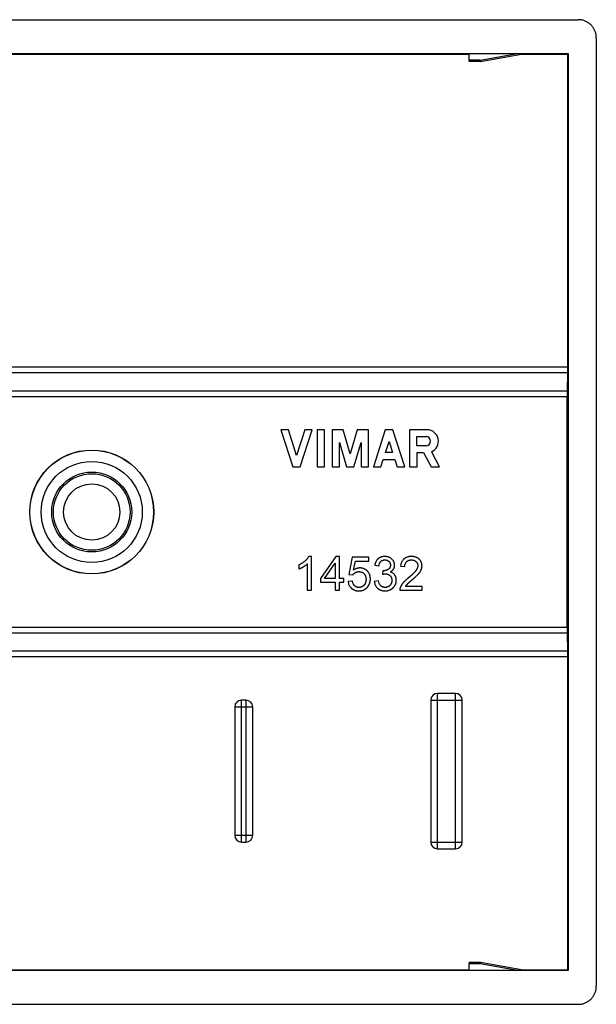
# Model space of a CAD drawing. Extents: x -22.4 to 22.4, y -21.9 to 21.9.
# Drawn here: x -3.2 to 22.4, y -21.9 to 21.9 of the extents above; entities that cross this region are included whole.
import ezdxf

# ---------------------------------------------------------------- set-up
doc = ezdxf.new("R2010")
doc.units = 0
doc.header["$LTSCALE"] = 16.335
doc.layers.get('0').update_dxf_attribs({"linetype": 'CONTINUOUS'})

msp = doc.modelspace()

# ---------------------------------------------------------------- linework, layer by layer
at = {"color": 7, "linetype": 'CONTINUOUS'}
for p, q in [((-21.6, 21.85), (21.6, 21.85)), ((22.4, 21.05), (22.4, -21.05)), ((-21.15, 20.35), (21.15, 20.35)), ((-16.75, 20.316), (16.75, 20.316)), ((16.75, 20), (16.75, 20.35)), ((17.265, 20), (19.246, 20.349)), ((19.057, 20.316), (21.116, 20.316)), ((21.116, 20.316), (21.15, 20.35)), ((21.116, 20.316), (21.116, 6.434)), ((21.15, 20.35), (21.15, -20.35)), ((17.265, 20), (16.75, 20)), ((21.115, 6.184), (21.111, 5.377)), ((21.111, -5.127), (21.111, 5.127)), ((8.73, 3.65), (8.4, 3.65)), ((8.4, 3.65), (8.93, 2)), ((9.095, 2.514), (8.73, 3.65)), ((9.46, 3.65), (9.095, 2.514)), ((9.26, 2), (9.79, 3.65)), ((9.79, 3.65), (9.46, 3.65)), ((10.34, 3.65), (10.01, 3.65)), ((10.01, 3.65), (10.01, 2)), ((10.34, 2), (10.34, 3.65)), ((11.169, 3.65), (10.67, 3.65)), ((10.67, 3.65), (10.67, 2)), ((11.477, 2.575), (11.169, 3.65)), ((11.785, 3.65), (11.477, 2.575)), ((12.284, 3.65), (11.785, 3.65)), ((12.284, 2), (12.284, 3.65)), ((13.033, 3.65), (12.504, 2)), ((13.363, 3.65), (13.033, 3.65)), ((13.893, 2), (13.363, 3.65)), ((14.886, 3.65), (14.113, 3.65)), ((14.113, 3.65), (14.113, 2)), ((11, 2), (11, 3.088)), ((11, 3.088), (11.312, 2)), ((11.642, 2), (11.954, 3.088)), ((11.954, 3.088), (11.954, 2)), ((13.039, 2.638), (13.198, 3.136)), ((13.198, 3.136), (13.358, 2.638)), ((14.439, 3.345), (14.84, 3.345)), ((14.439, 2.943), (14.439, 3.345)), ((13.358, 2.638), (13.039, 2.638)), ((14.84, 2.943), (14.439, 2.943)), ((14.443, 2.638), (14.731, 2.638)), ((14.443, 2), (14.443, 2.638)), ((14.731, 2.638), (15.062, 2)), ((15.434, 2), (15.082, 2.678)), ((12.834, 2), (12.938, 2.325)), ((12.938, 2.325), (13.459, 2.325)), ((13.459, 2.325), (13.563, 2)), ((8.93, 2), (9.26, 2)), ((10.01, 2), (10.34, 2)), ((10.67, 2), (11, 2)), ((11.312, 2), (11.642, 2)), ((11.954, 2), (12.284, 2)), ((12.504, 2), (12.834, 2)), ((13.563, 2), (13.893, 2)), ((14.113, 2), (14.443, 2)), ((15.062, 2), (15.434, 2)), ((9.751, -1.975), (9.632, -1.975)), ((9.751, -3.475), (9.751, -1.975)), ((10.842, -1.981), (10.16, -2.949)), ((10.992, -1.981), (10.842, -1.981)), ((10.992, -2.949), (10.992, -1.981)), ((11.56, -2), (11.416, -2.768)), ((12.3, -2), (11.56, -2)), ((11.626, -2.578), (11.706, -2.175)), ((11.706, -2.175), (12.3, -2.175)), ((12.3, -2.175), (12.3, -2)), ((9.2, -2.35), (9.2, -2.527)), ((9.567, -2.306), (9.567, -3.475)), ((10.34, -2.949), (10.808, -2.277)), ((10.808, -2.277), (10.808, -2.949)), ((12.561, -2.363), (12.745, -2.396)), ((12.925, -2.605), (12.904, -2.766)), ((13.71, -2.407), (13.898, -2.426)), ((10.16, -2.949), (10.16, -3.118)), ((10.808, -2.949), (10.34, -2.949)), ((11.194, -2.949), (10.992, -2.949)), ((11.194, -3.118), (11.194, -2.949)), ((11.416, -2.768), (11.589, -2.793)), ((12.726, -3.054), (12.542, -3.079)), ((9.567, -3.475), (9.751, -3.475)), ((10.16, -3.118), (10.808, -3.118)), ((10.808, -3.118), (10.808, -3.475)), ((10.808, -3.475), (10.992, -3.475)), ((10.992, -3.118), (11.194, -3.118)), ((10.992, -3.475), (10.992, -3.118)), ((11.574, -3.068), (11.382, -3.083)), ((13.675, -3.475), (14.664, -3.475)), ((14.664, -3.3), (13.93, -3.3)), ((14.664, -3.475), (14.664, -3.3)), ((21.111, -5.377), (21.115, -6.184)), ((21.116, -6.434), (21.116, -20.316)), ((16.15, -8.05), (15.35, -8.05)), ((6.35, -8.65), (6.35, -14.35)), ((6.85, -8.35), (6.65, -8.35)), ((7.15, -14.35), (7.15, -8.65)), ((15.05, -8.35), (15.05, -14.65)), ((16.45, -14.65), (16.45, -8.35)), ((6.65, -14.65), (6.85, -14.65)), ((15.35, -14.95), (16.15, -14.95)), ((17.265, -20), (16.75, -20)), ((16.75, -20.35), (16.75, -20)), ((19.246, -20.349), (17.265, -20)), ((21.15, -20.35), (-21.15, -20.35)), ((-16.75, -20.316), (16.75, -20.316)), ((19.057, -20.316), (21.116, -20.316)), ((21.15, -20.35), (21.116, -20.316)), ((-21.6, -21.85), (21.6, -21.85))]:
    msp.add_line(p, q, dxfattribs=at)
at = {"color": 9, "linetype": 'CONTINUOUS'}
for p, q in [((17.248, 20.059), (18.9, 20.35)), ((17.248, 20.059), (16.75, 20.059)), ((21.116, 6.434), (-21.116, 6.434)), ((21.115, 6.184), (-21.115, 6.184)), ((-21.111, 5.377), (21.111, 5.377)), ((-21.111, 5.127), (21.111, 5.127)), ((21.111, -5.127), (-21.111, -5.127)), ((21.111, -5.377), (-21.111, -5.377)), ((21.116, -6.434), (-21.116, -6.434)), ((21.115, -6.184), (-21.115, -6.184)), ((15.35, -14.95), (15.35, -8.05)), ((16.15, -14.95), (16.15, -8.05)), ((6.35, -8.65), (7.15, -8.65)), ((6.65, -14.65), (6.65, -8.35)), ((6.85, -14.65), (6.85, -8.35)), ((15.05, -8.35), (16.45, -8.35)), ((6.35, -14.35), (7.15, -14.35)), ((15.05, -14.65), (16.45, -14.65)), ((17.248, -20.059), (16.75, -20.059)), ((18.9, -20.35), (17.248, -20.059))]:
    msp.add_line(p, q, dxfattribs=at)
at = {"color": 7, "linetype": 'CONTINUOUS'}
for radius in [2.75, 2.745, 1.775, 1.7, 1.25]:
    msp.add_circle((0, 0), radius, dxfattribs=at)
at = {"color": 9, "linetype": 'CONTINUOUS'}
msp.add_circle((0, 0), 2.245, dxfattribs=at)
at = {"color": 7, "linetype": 'CONTINUOUS'}
for centre, radius, start, end in [((14.886, 3.144), 0.506, 292.8429, 89.9959), ((14.84, 3.144), 0.201, 270.0044, 89.9956), ((15.35, -8.35), 0.3, 90, 180), ((16.15, -8.35), 0.3, 0, 90), ((6.65, -8.65), 0.3, 90, 180), ((6.85, -8.65), 0.3, 0, 90), ((6.65, -14.35), 0.3, 180, 270), ((6.85, -14.35), 0.3, 270, 360), ((15.35, -14.65), 0.3, 180, 270), ((16.15, -14.65), 0.3, 270, 360)]:
    msp.add_arc(centre, radius, start, end, dxfattribs=at)
for points, knots in [([(22.4, 21.05), (22.4, 21.073), (22.398, 21.12), (22.389, 21.189), (22.374, 21.257), (22.353, 21.324), (22.326, 21.389), (22.294, 21.451), (22.256, 21.51), (22.214, 21.565), (22.166, 21.616), (22.115, 21.664), (22.06, 21.706), (22.001, 21.744), (21.939, 21.776), (21.874, 21.803), (21.807, 21.824), (21.739, 21.839), (21.67, 21.848), (21.623, 21.85), (21.6, 21.85)], [0, 0, 0, 0, 0.055462, 0.111112, 0.166709, 0.222129, 0.277719, 0.333387, 0.388919, 0.444356, 0.499997, 0.555637, 0.611075, 0.666607, 0.722275, 0.777865, 0.833285, 0.888885, 0.944536, 1, 1, 1, 1]), ([(18.9, 20.35), (18.912, 20.35), (18.934, 20.35), (18.966, 20.35), (18.995, 20.35), (19.021, 20.35), (19.045, 20.35), (19.066, 20.35), (19.086, 20.35), (19.104, 20.35), (19.121, 20.35), (19.136, 20.35), (19.151, 20.35), (19.165, 20.35), (19.178, 20.35), (19.19, 20.35), (19.202, 20.35), (19.212, 20.35), (19.221, 20.35), (19.229, 20.35), (19.235, 20.349), (19.24, 20.349), (19.242, 20.349), (19.246, 20.349), (19.246, 20.349)], [0, 0, 0, 0, 0.100641, 0.192413, 0.275859, 0.351596, 0.420307, 0.482715, 0.539559, 0.591578, 0.639505, 0.684058, 0.725935, 0.765921, 0.804328, 0.840532, 0.87386, 0.903862, 0.93019, 0.952526, 0.970643, 0.984353, 0.993742, 1, 1, 1, 1]), ([(17.265, 20), (17.264, 20), (17.262, 20.002), (17.26, 20.006), (17.258, 20.012), (17.255, 20.021), (17.253, 20.031), (17.25, 20.044), (17.248, 20.054), (17.248, 20.059)], [0, 0, 0, 0, 0.038932, 0.109684, 0.217243, 0.361673, 0.541692, 0.755304, 1, 1, 1, 1]), ([(21.116, 6.434), (21.116, 6.419), (21.116, 6.391), (21.116, 6.347), (21.116, 6.305), (21.116, 6.263), (21.116, 6.223), (21.115, 6.197), (21.115, 6.184)], [0, 0, 0, 0, 0.174113, 0.347363, 0.517648, 0.68399, 0.845422, 1, 1, 1, 1]), ([(21.111, 5.377), (21.111, 5.364), (21.111, 5.338), (21.111, 5.297), (21.111, 5.256), (21.111, 5.213), (21.111, 5.17), (21.111, 5.141), (21.111, 5.127)], [0, 0, 0, 0, 0.154586, 0.316028, 0.482377, 0.652657, 0.825896, 1, 1, 1, 1]), ([(9.632, -1.975), (9.626, -1.988), (9.612, -2.013), (9.587, -2.05), (9.557, -2.087), (9.528, -2.118), (9.503, -2.143), (9.487, -2.159), (9.473, -2.172), (9.458, -2.184), (9.44, -2.2), (9.417, -2.219), (9.385, -2.242), (9.339, -2.275), (9.274, -2.313), (9.225, -2.338), (9.2, -2.35)], [0, 0, 0, 0, 0.071861, 0.148622, 0.230804, 0.318831, 0.365152, 0.413058, 0.437617, 0.462508, 0.512537, 0.56288, 0.613582, 0.71621, 0.856057, 1, 1, 1, 1]), ([(12.802, -2.019), (12.799, -2.02), (12.787, -2.027), (12.764, -2.039), (12.741, -2.055), (12.723, -2.069), (12.71, -2.08), (12.697, -2.091), (12.681, -2.107), (12.662, -2.129), (12.634, -2.166), (12.605, -2.218), (12.578, -2.287), (12.566, -2.337), (12.561, -2.363)], [0, 0, 0, 0, 0.020772, 0.097859, 0.175164, 0.214072, 0.253213, 0.292335, 0.331391, 0.409563, 0.488291, 0.649401, 0.818828, 1, 1, 1, 1]), ([(12.745, -2.396), (12.75, -2.36), (12.762, -2.309), (12.788, -2.255), (12.805, -2.229), (12.819, -2.211), (12.831, -2.198), (12.842, -2.188), (12.858, -2.174), (12.884, -2.156), (12.916, -2.142), (12.943, -2.134), (12.964, -2.129), (12.982, -2.127), (12.997, -2.126), (13.006, -2.125), (13.014, -2.125), (13.022, -2.125), (13.031, -2.126), (13.043, -2.126), (13.058, -2.128), (13.075, -2.131), (13.096, -2.136), (13.116, -2.143), (13.135, -2.151), (13.152, -2.161), (13.169, -2.172), (13.183, -2.183), (13.193, -2.192), (13.202, -2.202), (13.213, -2.215), (13.225, -2.231), (13.235, -2.248), (13.243, -2.266), (13.249, -2.282), (13.252, -2.294), (13.254, -2.304), (13.256, -2.314), (13.258, -2.323), (13.258, -2.33), (13.259, -2.335), (13.259, -2.34), (13.26, -2.345), (13.26, -2.348), (13.26, -2.351), (13.26, -2.353), (13.26, -2.355), (13.26, -2.356), (13.26, -2.357), (13.26, -2.358), (13.26, -2.358), (13.26, -2.358), (13.26, -2.358), (13.26, -2.359), (13.26, -2.36), (13.26, -2.361), (13.26, -2.364), (13.26, -2.366), (13.26, -2.371), (13.259, -2.377), (13.259, -2.385), (13.258, -2.395), (13.257, -2.403), (13.256, -2.407)], [0, 0, 0, 0, 0.128429, 0.184875, 0.211668, 0.237738, 0.263288, 0.275919, 0.288423, 0.33752, 0.386369, 0.411197, 0.43652, 0.462509, 0.475805, 0.489325, 0.496174, 0.503094, 0.51675, 0.53015, 0.543311, 0.568984, 0.593931, 0.618326, 0.642351, 0.666199, 0.690067, 0.714151, 0.726334, 0.738453, 0.762251, 0.785627, 0.808772, 0.831888, 0.855173, 0.866945, 0.878831, 0.890856, 0.903042, 0.909202, 0.915411, 0.92167, 0.927982, 0.931159, 0.93435, 0.937555, 0.939163, 0.940775, 0.941583, 0.941987, 0.942391, 0.942593, 0.942841, 0.943351, 0.94437, 0.946403, 0.948429, 0.952459, 0.956461, 0.964383, 0.972198, 0.987523, 1, 1, 1, 1]), ([(13.242, -2.664), (13.27, -2.651), (13.309, -2.628), (13.349, -2.594), (13.369, -2.574), (13.382, -2.558), (13.392, -2.543), (13.4, -2.532), (13.41, -2.514), (13.421, -2.493), (13.43, -2.468), (13.436, -2.449), (13.441, -2.429), (13.444, -2.413), (13.446, -2.399), (13.447, -2.389), (13.447, -2.38), (13.447, -2.374), (13.448, -2.369), (13.448, -2.366), (13.448, -2.364), (13.448, -2.362), (13.448, -2.361), (13.448, -2.36), (13.448, -2.357), (13.447, -2.352), (13.447, -2.345), (13.447, -2.335), (13.445, -2.321), (13.443, -2.303), (13.437, -2.274), (13.429, -2.246), (13.418, -2.219), (13.409, -2.199), (13.398, -2.178), (13.386, -2.159), (13.373, -2.14), (13.354, -2.116), (13.327, -2.088), (13.296, -2.064), (13.27, -2.046), (13.252, -2.036), (13.237, -2.028), (13.222, -2.021), (13.203, -2.012), (13.18, -2.003), (13.156, -1.995), (13.131, -1.989), (13.106, -1.983), (13.085, -1.98), (13.068, -1.978), (13.058, -1.977), (13.049, -1.976), (13.043, -1.976), (13.036, -1.976), (13.029, -1.975), (13.024, -1.975), (13.019, -1.975), (13.017, -1.975), (13.014, -1.975), (13.013, -1.975), (13.012, -1.975), (13.011, -1.975), (13.011, -1.975), (13.01, -1.975), (13.01, -1.975), (13.01, -1.975), (13.01, -1.975), (13.009, -1.975), (13.009, -1.975), (13.008, -1.975), (13.006, -1.975), (13.004, -1.975), (13.002, -1.975), (12.999, -1.975), (12.995, -1.975), (12.99, -1.975), (12.985, -1.976), (12.979, -1.976), (12.971, -1.976), (12.962, -1.977), (12.952, -1.978), (12.94, -1.979), (12.925, -1.981), (12.908, -1.984), (12.89, -1.988), (12.874, -1.992), (12.851, -1.999), (12.828, -2.008), (12.81, -2.016), (12.802, -2.019)], [0, 0, 0, 0, 0.073825, 0.108263, 0.125091, 0.14175, 0.158316, 0.166574, 0.174772, 0.207093, 0.223106, 0.239106, 0.25516, 0.271337, 0.279494, 0.287705, 0.295979, 0.300143, 0.304325, 0.306423, 0.308527, 0.309053, 0.309604, 0.310712, 0.312927, 0.317346, 0.321754, 0.330539, 0.339289, 0.356716, 0.374101, 0.408988, 0.426636, 0.444496, 0.46263, 0.481013, 0.499339, 0.517637, 0.554432, 0.59201, 0.611277, 0.630945, 0.640949, 0.651019, 0.671092, 0.691122, 0.711164, 0.731276, 0.751514, 0.771931, 0.782225, 0.792584, 0.79779, 0.803015, 0.808259, 0.813523, 0.818808, 0.821459, 0.824115, 0.825446, 0.826777, 0.827443, 0.82811, 0.828444, 0.82861, 0.828699, 0.82882, 0.829062, 0.829304, 0.829787, 0.830753, 0.831718, 0.833644, 0.835566, 0.837484, 0.841307, 0.845113, 0.848904, 0.852678, 0.860179, 0.867619, 0.875001, 0.882326, 0.896813, 0.911102, 0.925211, 0.93916, 0.95297, 0.980253, 1, 1, 1, 1]), ([(13.856, -2.085), (13.855, -2.087), (13.848, -2.093), (13.835, -2.105), (13.814, -2.128), (13.79, -2.16), (13.756, -2.216), (13.725, -2.299), (13.714, -2.37), (13.71, -2.407)], [0, 0, 0, 0, 0.014979, 0.08005, 0.145022, 0.275599, 0.408718, 0.689372, 1, 1, 1, 1]), ([(13.856, -2.085), (13.855, -2.087), (13.848, -2.093), (13.835, -2.105), (13.814, -2.128), (13.79, -2.16), (13.756, -2.216), (13.725, -2.299), (13.714, -2.37), (13.71, -2.407)], [0, 0, 0, 0, 0.014979, 0.08005, 0.145022, 0.275599, 0.408718, 0.689372, 1, 1, 1, 1]), ([(13.93, -3.3), (13.936, -3.29), (13.946, -3.276), (13.959, -3.258), (13.97, -3.244), (13.98, -3.232), (13.988, -3.223), (13.994, -3.216), (13.999, -3.21), (14.003, -3.205), (14.007, -3.202), (14.01, -3.198), (14.014, -3.195), (14.018, -3.191), (14.023, -3.185), (14.031, -3.177), (14.046, -3.164), (14.062, -3.149), (14.08, -3.133), (14.095, -3.119), (14.112, -3.105), (14.129, -3.09), (14.144, -3.077), (14.157, -3.066), (14.167, -3.057), (14.178, -3.048), (14.188, -3.039), (14.197, -3.032), (14.205, -3.026), (14.209, -3.022), (14.213, -3.019), (14.215, -3.016), (14.217, -3.015), (14.219, -3.014), (14.219, -3.013), (14.22, -3.013), (14.22, -3.012), (14.221, -3.012), (14.222, -3.011), (14.224, -3.01), (14.226, -3.008), (14.229, -3.005), (14.232, -3.002), (14.237, -2.998), (14.242, -2.994), (14.249, -2.988), (14.256, -2.982), (14.264, -2.975), (14.275, -2.966), (14.288, -2.955), (14.3, -2.944), (14.316, -2.93), (14.335, -2.913), (14.364, -2.887), (14.397, -2.856), (14.434, -2.821), (14.462, -2.794), (14.481, -2.773), (14.493, -2.761), (14.501, -2.752), (14.509, -2.743), (14.519, -2.731), (14.53, -2.718), (14.544, -2.701), (14.566, -2.671), (14.589, -2.637), (14.608, -2.603), (14.62, -2.578), (14.631, -2.553), (14.64, -2.529), (14.646, -2.508), (14.65, -2.492), (14.653, -2.479), (14.655, -2.467), (14.657, -2.454), (14.658, -2.444), (14.659, -2.436), (14.66, -2.429), (14.661, -2.423), (14.661, -2.417), (14.661, -2.412), (14.661, -2.407), (14.662, -2.404), (14.662, -2.401), (14.662, -2.398), (14.662, -2.396), (14.662, -2.395), (14.662, -2.393), (14.662, -2.392), (14.662, -2.392), (14.662, -2.391), (14.662, -2.391), (14.662, -2.39), (14.662, -2.39), (14.662, -2.39), (14.662, -2.39), (14.662, -2.389), (14.662, -2.389), (14.662, -2.388), (14.662, -2.388), (14.662, -2.387), (14.662, -2.385), (14.662, -2.383), (14.662, -2.38), (14.662, -2.374), (14.661, -2.368), (14.661, -2.362), (14.66, -2.354), (14.66, -2.344), (14.658, -2.333), (14.657, -2.321), (14.655, -2.309), (14.652, -2.294), (14.647, -2.276), (14.64, -2.254), (14.633, -2.233), (14.623, -2.212), (14.609, -2.185), (14.593, -2.159), (14.574, -2.135), (14.559, -2.117), (14.545, -2.103), (14.533, -2.092), (14.521, -2.081), (14.506, -2.068), (14.48, -2.049), (14.445, -2.028), (14.399, -2.008), (14.358, -1.995), (14.324, -1.987), (14.298, -1.982), (14.27, -1.979), (14.246, -1.977), (14.227, -1.976), (14.215, -1.975), (14.205, -1.975), (14.197, -1.975), (14.19, -1.975), (14.18, -1.975), (14.168, -1.976), (14.149, -1.976), (14.116, -1.979), (14.072, -1.985), (14.021, -1.997), (13.973, -2.013), (13.929, -2.034), (13.895, -2.055), (13.872, -2.073), (13.861, -2.081), (13.856, -2.085)], [0, 0, 0, 0, 0.014853, 0.022513, 0.030339, 0.038336, 0.042402, 0.046512, 0.050669, 0.052765, 0.054872, 0.057015, 0.059302, 0.06175, 0.064357, 0.070054, 0.076394, 0.091005, 0.099278, 0.108195, 0.117758, 0.127967, 0.138821, 0.14449, 0.150321, 0.156313, 0.162467, 0.168783, 0.172001, 0.17526, 0.176904, 0.178559, 0.17939, 0.180224, 0.180641, 0.18085, 0.18106, 0.181543, 0.182045, 0.183046, 0.184045, 0.186036, 0.188018, 0.189991, 0.193911, 0.197795, 0.201642, 0.205454, 0.21297, 0.220342, 0.22757, 0.234655, 0.248395, 0.261562, 0.286179, 0.308514, 0.328577, 0.33776, 0.34638, 0.35048, 0.354462, 0.362287, 0.369945, 0.377437, 0.391937, 0.419076, 0.431779, 0.443946, 0.455658, 0.46716, 0.478514, 0.484146, 0.489754, 0.495342, 0.500916, 0.506479, 0.509259, 0.512037, 0.514815, 0.517594, 0.520373, 0.521764, 0.523154, 0.524545, 0.525937, 0.526633, 0.52733, 0.528026, 0.528375, 0.528723, 0.529071, 0.529159, 0.529246, 0.529333, 0.529409, 0.529495, 0.529666, 0.529837, 0.530179, 0.530521, 0.530862, 0.531545, 0.532226, 0.533586, 0.536295, 0.538989, 0.541669, 0.544336, 0.54963, 0.554876, 0.560077, 0.565238, 0.570361, 0.580515, 0.590573, 0.600572, 0.610546, 0.620533, 0.64068, 0.650918, 0.661309, 0.671885, 0.677248, 0.68261, 0.693302, 0.703984, 0.725469, 0.747386, 0.770029, 0.781712, 0.793674, 0.805943, 0.818546, 0.824981, 0.831508, 0.834807, 0.83813, 0.841438, 0.844717, 0.851205, 0.857603, 0.870138, 0.894232, 0.917192, 0.939232, 0.960598, 0.981555, 0.991973, 1, 1, 1, 1]), ([(13.898, -2.426), (13.898, -2.401), (13.902, -2.354), (13.918, -2.298), (13.938, -2.259), (13.953, -2.237), (13.966, -2.22), (13.975, -2.211), (13.982, -2.203), (13.99, -2.196), (14, -2.188), (14.012, -2.178), (14.029, -2.167), (14.053, -2.155), (14.077, -2.145), (14.098, -2.139), (14.114, -2.135), (14.131, -2.132), (14.145, -2.13), (14.156, -2.129), (14.165, -2.128), (14.174, -2.128), (14.182, -2.127), (14.188, -2.127), (14.192, -2.127), (14.195, -2.127), (14.198, -2.127), (14.203, -2.128), (14.21, -2.128), (14.221, -2.128), (14.235, -2.13), (14.252, -2.132), (14.267, -2.135), (14.288, -2.14), (14.312, -2.148), (14.339, -2.161), (14.361, -2.174), (14.377, -2.186), (14.387, -2.194), (14.394, -2.2), (14.401, -2.207), (14.41, -2.216), (14.419, -2.228), (14.431, -2.243), (14.444, -2.263), (14.456, -2.288), (14.464, -2.311), (14.468, -2.329), (14.471, -2.343), (14.473, -2.358), (14.474, -2.37), (14.474, -2.379), (14.474, -2.383), (14.474, -2.386), (14.474, -2.388), (14.474, -2.389), (14.474, -2.39)], [0, 0, 0, 0, 0.082005, 0.156145, 0.191403, 0.226088, 0.243393, 0.260758, 0.269472, 0.278149, 0.295398, 0.312559, 0.329697, 0.364135, 0.399226, 0.417172, 0.435454, 0.454124, 0.47323, 0.482963, 0.492821, 0.502811, 0.512937, 0.518053, 0.523141, 0.525575, 0.528001, 0.532829, 0.542392, 0.551834, 0.570376, 0.588495, 0.606235, 0.62364, 0.657632, 0.690897, 0.723876, 0.740408, 0.757038, 0.765409, 0.773794, 0.790324, 0.806557, 0.82254, 0.853949, 0.884995, 0.916123, 0.931863, 0.947787, 0.963949, 0.980395, 0.988741, 0.992947, 0.995059, 0.997097, 1, 1, 1, 1]), ([(9.2, -2.527), (9.211, -2.523), (9.234, -2.514), (9.268, -2.499), (9.304, -2.482), (9.335, -2.466), (9.357, -2.453), (9.37, -2.446), (9.38, -2.44), (9.39, -2.435), (9.403, -2.427), (9.419, -2.417), (9.438, -2.405), (9.456, -2.393), (9.474, -2.381), (9.499, -2.363), (9.531, -2.339), (9.556, -2.317), (9.567, -2.306)], [0, 0, 0, 0, 0.082046, 0.169381, 0.262128, 0.360389, 0.411616, 0.437758, 0.464254, 0.491104, 0.51815, 0.571237, 0.62289, 0.673124, 0.721958, 0.769408, 0.889323, 1, 1, 1, 1]), ([(12.367, -2.898), (12.367, -2.892), (12.365, -2.88), (12.361, -2.854), (12.353, -2.819), (12.34, -2.78), (12.324, -2.742), (12.305, -2.707), (12.287, -2.678), (12.27, -2.657), (12.257, -2.641), (12.243, -2.626), (12.229, -2.611), (12.214, -2.597), (12.193, -2.58), (12.167, -2.56), (12.133, -2.539), (12.098, -2.522), (12.062, -2.508), (12.03, -2.499), (12.004, -2.493), (11.984, -2.49), (11.968, -2.487), (11.954, -2.486), (11.944, -2.485), (11.935, -2.485), (11.928, -2.484), (11.923, -2.484), (11.918, -2.484), (11.915, -2.484), (11.913, -2.484), (11.911, -2.484), (11.91, -2.484), (11.909, -2.484), (11.908, -2.484), (11.908, -2.484), (11.907, -2.484), (11.907, -2.484), (11.906, -2.484), (11.905, -2.484), (11.904, -2.484), (11.903, -2.484), (11.901, -2.484), (11.898, -2.484), (11.895, -2.484), (11.891, -2.484), (11.886, -2.485), (11.879, -2.485), (11.871, -2.486), (11.863, -2.486), (11.852, -2.487), (11.839, -2.489), (11.824, -2.492), (11.808, -2.495), (11.792, -2.499), (11.772, -2.505), (11.746, -2.514), (11.715, -2.526), (11.675, -2.547), (11.645, -2.565), (11.626, -2.578)], [0, 0, 0, 0, 0.016402, 0.038387, 0.081439, 0.123534, 0.164994, 0.206158, 0.247372, 0.268111, 0.288992, 0.310054, 0.331248, 0.352186, 0.372854, 0.413514, 0.453545, 0.493268, 0.533014, 0.573112, 0.593398, 0.613892, 0.63463, 0.645102, 0.65565, 0.666276, 0.67162, 0.676986, 0.682373, 0.685075, 0.687783, 0.689139, 0.690496, 0.691175, 0.691855, 0.692511, 0.692768, 0.693025, 0.694052, 0.695078, 0.696105, 0.697131, 0.699182, 0.701232, 0.705329, 0.709422, 0.713511, 0.721679, 0.729836, 0.737985, 0.746128, 0.762404, 0.778688, 0.795, 0.81136, 0.827788, 0.860925, 0.894572, 0.92888, 1, 1, 1, 1]), ([(13.256, -2.407), (13.256, -2.407), (13.255, -2.412), (13.253, -2.421), (13.25, -2.433), (13.246, -2.448), (13.238, -2.466), (13.227, -2.486), (13.214, -2.504), (13.201, -2.519), (13.189, -2.529), (13.18, -2.536), (13.17, -2.543), (13.157, -2.552), (13.139, -2.562), (13.117, -2.573), (13.095, -2.582), (13.073, -2.59), (13.053, -2.595), (13.037, -2.599), (13.025, -2.601), (13.013, -2.603), (13.001, -2.605), (12.991, -2.606), (12.982, -2.606), (12.977, -2.607), (12.973, -2.607), (12.97, -2.607), (12.967, -2.607), (12.963, -2.607), (12.961, -2.607), (12.959, -2.607), (12.957, -2.607), (12.956, -2.607), (12.956, -2.607), (12.955, -2.607), (12.955, -2.607), (12.954, -2.607), (12.954, -2.607), (12.954, -2.607), (12.954, -2.607), (12.954, -2.607), (12.954, -2.607), (12.954, -2.607), (12.953, -2.607), (12.953, -2.607), (12.953, -2.607), (12.953, -2.607), (12.952, -2.607), (12.952, -2.607), (12.951, -2.607), (12.951, -2.607), (12.95, -2.607), (12.949, -2.607), (12.948, -2.607), (12.947, -2.607), (12.946, -2.607), (12.944, -2.607), (12.942, -2.607), (12.939, -2.607), (12.936, -2.606), (12.932, -2.606), (12.929, -2.606), (12.926, -2.605), (12.925, -2.605)], [0, 0, 0, 0, 0.004951, 0.034226, 0.062888, 0.091016, 0.145993, 0.199902, 0.25351, 0.307597, 0.335071, 0.362947, 0.39131, 0.420115, 0.47737, 0.534161, 0.590725, 0.647302, 0.704132, 0.732719, 0.761458, 0.790376, 0.819503, 0.848865, 0.863643, 0.87849, 0.88594, 0.893409, 0.900896, 0.908403, 0.915929, 0.9197, 0.923476, 0.925366, 0.927257, 0.928203, 0.929149, 0.929622, 0.929859, 0.930155, 0.930428, 0.930793, 0.93116, 0.931528, 0.931898, 0.93227, 0.933017, 0.933772, 0.934532, 0.935299, 0.936851, 0.938429, 0.940032, 0.94166, 0.943314, 0.946698, 0.950184, 0.953771, 0.957461, 0.965147, 0.973243, 0.98175, 0.990669, 1, 1, 1, 1]), ([(14.474, -2.39), (14.474, -2.391), (14.474, -2.392), (14.474, -2.396), (14.473, -2.403), (14.473, -2.41), (14.472, -2.42), (14.47, -2.432), (14.467, -2.448), (14.462, -2.468), (14.453, -2.494), (14.439, -2.526), (14.424, -2.552), (14.411, -2.573), (14.402, -2.586), (14.395, -2.597), (14.389, -2.605), (14.383, -2.614), (14.374, -2.625), (14.362, -2.64), (14.34, -2.665), (14.308, -2.699), (14.274, -2.733), (14.243, -2.763), (14.218, -2.786), (14.196, -2.806), (14.178, -2.822), (14.164, -2.835), (14.149, -2.847), (14.134, -2.86), (14.118, -2.874), (14.105, -2.885), (14.095, -2.894), (14.088, -2.899), (14.082, -2.904), (14.078, -2.907), (14.074, -2.911), (14.07, -2.914), (14.066, -2.917), (14.064, -2.919), (14.063, -2.92), (14.061, -2.921), (14.06, -2.922), (14.06, -2.923), (14.059, -2.923), (14.059, -2.924), (14.059, -2.924), (14.059, -2.924), (14.058, -2.924), (14.058, -2.924), (14.058, -2.925), (14.057, -2.925), (14.056, -2.926), (14.055, -2.927), (14.054, -2.928), (14.052, -2.929), (14.05, -2.931), (14.047, -2.933), (14.043, -2.936), (14.039, -2.94), (14.033, -2.944), (14.028, -2.949), (14.021, -2.955), (14.013, -2.962), (14.003, -2.97), (13.993, -2.979), (13.98, -2.99), (13.964, -3.004), (13.946, -3.02), (13.928, -3.037), (13.911, -3.052), (13.89, -3.073), (13.87, -3.093), (13.851, -3.113), (13.838, -3.127), (13.825, -3.141), (13.813, -3.155), (13.802, -3.169), (13.787, -3.187), (13.771, -3.21), (13.755, -3.233), (13.743, -3.252), (13.735, -3.266), (13.727, -3.28), (13.72, -3.294), (13.714, -3.306), (13.71, -3.315), (13.707, -3.322), (13.704, -3.329), (13.701, -3.335), (13.7, -3.34), (13.699, -3.342), (13.698, -3.343), (13.698, -3.345), (13.697, -3.345), (13.697, -3.346), (13.697, -3.347), (13.697, -3.347), (13.697, -3.347), (13.697, -3.348), (13.697, -3.348), (13.696, -3.348), (13.696, -3.348), (13.696, -3.349), (13.696, -3.35), (13.695, -3.351), (13.695, -3.352), (13.694, -3.354), (13.693, -3.356), (13.692, -3.359), (13.691, -3.362), (13.69, -3.367), (13.688, -3.371), (13.687, -3.377), (13.685, -3.384), (13.683, -3.393), (13.681, -3.402), (13.679, -3.411), (13.677, -3.423), (13.676, -3.438), (13.675, -3.457), (13.675, -3.469), (13.675, -3.475)], [0, 0, 0, 0, 0.000756, 0.003412, 0.008744, 0.014108, 0.019508, 0.03043, 0.041545, 0.052884, 0.076338, 0.101011, 0.127084, 0.140696, 0.154713, 0.161879, 0.169152, 0.176587, 0.184303, 0.200603, 0.218071, 0.256556, 0.299831, 0.323283, 0.34795, 0.373836, 0.387238, 0.400946, 0.414961, 0.429282, 0.443911, 0.458848, 0.466431, 0.474092, 0.477951, 0.48183, 0.485727, 0.489645, 0.493581, 0.495556, 0.496546, 0.497536, 0.498528, 0.499522, 0.49977, 0.500019, 0.500143, 0.500237, 0.500397, 0.500716, 0.501035, 0.501673, 0.50231, 0.503583, 0.504853, 0.506122, 0.508652, 0.511175, 0.513689, 0.518691, 0.523661, 0.528597, 0.5335, 0.543206, 0.55278, 0.56222, 0.571528, 0.589748, 0.60744, 0.624606, 0.641249, 0.657372, 0.688063, 0.702639, 0.716706, 0.730268, 0.743359, 0.756211, 0.768877, 0.793671, 0.817791, 0.829616, 0.841293, 0.852829, 0.864233, 0.875511, 0.881105, 0.886672, 0.892212, 0.897725, 0.900472, 0.901844, 0.903213, 0.903898, 0.904582, 0.905265, 0.905607, 0.905949, 0.906119, 0.906275, 0.906379, 0.906483, 0.90669, 0.906898, 0.907728, 0.908557, 0.909386, 0.911042, 0.912697, 0.91435, 0.917651, 0.920946, 0.924236, 0.927521, 0.934082, 0.940631, 0.947177, 0.953723, 0.960274, 0.973415, 0.986644, 1, 1, 1, 1]), ([(11.382, -3.083), (11.385, -3.109), (11.393, -3.161), (11.417, -3.234), (11.446, -3.289), (11.475, -3.329), (11.494, -3.352), (11.512, -3.37), (11.525, -3.382), (11.539, -3.395), (11.554, -3.406), (11.569, -3.417), (11.59, -3.431), (11.617, -3.447), (11.651, -3.462), (11.681, -3.473), (11.706, -3.481), (11.725, -3.486), (11.744, -3.49), (11.764, -3.493), (11.785, -3.496), (11.802, -3.498), (11.816, -3.499), (11.825, -3.499), (11.832, -3.5), (11.838, -3.5), (11.843, -3.5), (11.848, -3.5), (11.851, -3.5), (11.854, -3.5), (11.857, -3.5), (11.858, -3.5), (11.86, -3.5), (11.86, -3.5), (11.861, -3.5), (11.861, -3.5), (11.862, -3.5), (11.862, -3.5), (11.863, -3.5), (11.865, -3.5), (11.867, -3.5), (11.87, -3.5), (11.874, -3.5), (11.88, -3.5), (11.889, -3.5), (11.899, -3.499), (11.913, -3.498), (11.925, -3.497), (11.938, -3.496), (11.955, -3.493), (11.975, -3.49), (12.007, -3.483), (12.046, -3.471), (12.09, -3.453), (12.124, -3.434), (12.151, -3.416), (12.17, -3.402), (12.188, -3.387), (12.203, -3.374), (12.214, -3.362), (12.223, -3.354), (12.231, -3.345), (12.238, -3.337), (12.243, -3.331), (12.245, -3.328), (12.247, -3.326), (12.249, -3.323), (12.251, -3.321), (12.252, -3.32), (12.253, -3.319), (12.253, -3.319), (12.253, -3.318), (12.254, -3.318), (12.254, -3.317), (12.255, -3.316), (12.256, -3.315), (12.257, -3.314), (12.259, -3.312), (12.261, -3.308), (12.264, -3.304), (12.268, -3.299), (12.273, -3.292), (12.279, -3.283), (12.285, -3.275), (12.292, -3.263), (12.301, -3.249), (12.31, -3.231), (12.319, -3.213), (12.33, -3.189), (12.342, -3.157), (12.354, -3.118), (12.361, -3.085), (12.365, -3.057), (12.368, -3.036), (12.369, -3.018), (12.37, -3.004), (12.371, -2.993), (12.371, -2.984), (12.371, -2.977), (12.371, -2.973), (12.371, -2.97), (12.371, -2.968), (12.371, -2.966), (12.371, -2.963), (12.371, -2.957), (12.371, -2.948), (12.37, -2.937), (12.37, -2.922), (12.368, -2.909), (12.367, -2.9), (12.367, -2.898)], [0, 0, 0, 0, 0.050074, 0.097409, 0.143241, 0.166038, 0.188973, 0.200548, 0.212221, 0.223962, 0.235651, 0.247304, 0.258942, 0.282259, 0.305785, 0.329693, 0.341845, 0.354153, 0.366637, 0.379315, 0.392203, 0.40532, 0.411968, 0.418679, 0.422059, 0.425455, 0.428868, 0.432297, 0.434018, 0.435743, 0.437473, 0.438339, 0.439207, 0.439641, 0.440076, 0.440184, 0.440313, 0.440578, 0.441108, 0.442167, 0.443224, 0.445333, 0.447436, 0.451625, 0.455791, 0.464054, 0.472229, 0.480321, 0.488332, 0.496267, 0.511925, 0.52733, 0.557518, 0.587147, 0.616541, 0.63126, 0.646045, 0.660937, 0.675976, 0.683564, 0.691203, 0.698898, 0.706653, 0.710555, 0.712512, 0.714473, 0.716439, 0.718409, 0.719396, 0.71989, 0.72013, 0.720332, 0.720736, 0.72114, 0.721947, 0.722754, 0.72356, 0.725171, 0.728388, 0.731599, 0.734804, 0.741196, 0.747567, 0.753918, 0.760253, 0.77288, 0.785468, 0.798035, 0.8106, 0.835794, 0.861205, 0.886978, 0.900047, 0.913258, 0.926627, 0.933377, 0.940172, 0.947014, 0.950453, 0.953905, 0.95477, 0.955636, 0.957441, 0.959255, 0.961064, 0.968256, 0.97538, 0.982438, 0.996363, 1, 1, 1, 1]), ([(11.589, -2.793), (11.595, -2.782), (11.61, -2.761), (11.632, -2.738), (11.651, -2.721), (11.666, -2.709), (11.68, -2.7), (11.691, -2.693), (11.7, -2.687), (11.709, -2.682), (11.721, -2.676), (11.736, -2.669), (11.755, -2.662), (11.772, -2.658), (11.785, -2.655), (11.795, -2.652), (11.806, -2.651), (11.814, -2.65), (11.821, -2.649), (11.827, -2.648), (11.832, -2.648), (11.838, -2.647), (11.842, -2.647), (11.846, -2.647), (11.848, -2.647), (11.851, -2.647), (11.853, -2.647), (11.854, -2.647), (11.855, -2.647), (11.857, -2.647), (11.857, -2.647), (11.858, -2.647), (11.859, -2.647), (11.859, -2.647), (11.859, -2.647), (11.859, -2.647), (11.86, -2.647), (11.86, -2.647), (11.86, -2.647), (11.86, -2.647), (11.861, -2.647), (11.861, -2.647), (11.862, -2.647), (11.863, -2.647), (11.864, -2.647), (11.866, -2.647), (11.868, -2.647), (11.871, -2.647), (11.874, -2.647), (11.877, -2.647), (11.882, -2.647), (11.887, -2.648), (11.895, -2.648), (11.903, -2.649), (11.911, -2.65), (11.92, -2.651), (11.93, -2.653), (11.944, -2.656), (11.959, -2.659), (11.974, -2.664), (11.994, -2.671), (12.017, -2.682), (12.043, -2.697), (12.064, -2.713), (12.079, -2.726), (12.09, -2.737), (12.101, -2.749), (12.114, -2.765), (12.129, -2.787), (12.144, -2.815), (12.156, -2.845), (12.165, -2.877), (12.171, -2.905), (12.174, -2.929), (12.176, -2.944), (12.176, -2.956), (12.177, -2.964), (12.177, -2.971), (12.177, -2.975), (12.177, -2.979), (12.177, -2.982), (12.177, -2.984), (12.177, -2.985), (12.177, -2.986), (12.177, -2.988), (12.177, -2.991), (12.177, -2.995), (12.177, -3), (12.177, -3.007), (12.176, -3.015), (12.175, -3.029), (12.174, -3.045), (12.172, -3.063), (12.168, -3.082), (12.163, -3.105), (12.155, -3.134), (12.142, -3.166), (12.13, -3.19), (12.122, -3.203), (12.12, -3.207)], [0, 0, 0, 0, 0.035288, 0.070599, 0.088447, 0.106509, 0.12485, 0.134146, 0.143535, 0.152959, 0.162366, 0.181169, 0.200035, 0.219053, 0.228647, 0.238311, 0.248056, 0.257892, 0.262846, 0.267828, 0.272836, 0.277873, 0.28294, 0.285485, 0.288038, 0.290599, 0.291882, 0.293168, 0.294455, 0.295745, 0.296391, 0.297037, 0.29736, 0.297684, 0.298007, 0.298169, 0.298331, 0.298461, 0.298591, 0.298851, 0.299371, 0.299891, 0.30041, 0.301447, 0.302483, 0.30455, 0.30661, 0.308664, 0.310712, 0.31479, 0.318844, 0.322874, 0.330866, 0.338769, 0.346587, 0.354324, 0.361984, 0.377089, 0.391938, 0.406567, 0.421015, 0.449518, 0.477786, 0.506159, 0.520495, 0.534982, 0.54952, 0.564011, 0.593016, 0.622351, 0.65235, 0.683324, 0.715559, 0.732232, 0.749311, 0.758012, 0.766825, 0.771274, 0.775751, 0.780259, 0.782523, 0.783659, 0.784796, 0.785992, 0.787186, 0.789568, 0.794312, 0.799026, 0.803712, 0.813001, 0.82218, 0.840223, 0.857869, 0.875148, 0.89209, 0.925087, 0.957153, 0.988596, 1, 1, 1, 1]), ([(12.542, -3.079), (12.544, -3.101), (12.551, -3.146), (12.57, -3.209), (12.597, -3.267), (12.626, -3.312), (12.649, -3.341), (12.663, -3.356), (12.675, -3.368), (12.686, -3.379), (12.703, -3.394), (12.724, -3.411), (12.75, -3.429), (12.778, -3.445), (12.807, -3.459), (12.837, -3.471), (12.868, -3.481), (12.895, -3.488), (12.917, -3.492), (12.934, -3.495), (12.952, -3.497), (12.969, -3.498), (12.984, -3.499), (12.994, -3.5), (13, -3.5), (13.005, -3.5), (13.009, -3.5), (13.013, -3.5), (13.015, -3.5), (13.016, -3.5), (13.017, -3.5), (13.018, -3.5), (13.019, -3.5), (13.021, -3.5), (13.025, -3.5), (13.029, -3.5), (13.036, -3.5), (13.044, -3.5), (13.054, -3.499), (13.067, -3.498), (13.09, -3.496), (13.121, -3.492), (13.158, -3.485), (13.193, -3.475), (13.228, -3.462), (13.26, -3.447), (13.292, -3.43), (13.317, -3.414), (13.336, -3.4), (13.351, -3.388), (13.362, -3.379), (13.371, -3.37), (13.378, -3.364), (13.385, -3.358), (13.393, -3.349), (13.403, -3.338), (13.415, -3.325), (13.43, -3.307), (13.447, -3.283), (13.465, -3.254), (13.481, -3.224), (13.494, -3.192), (13.504, -3.16), (13.511, -3.132), (13.515, -3.109), (13.517, -3.095), (13.518, -3.083), (13.519, -3.074), (13.52, -3.065), (13.52, -3.056), (13.52, -3.049), (13.52, -3.044), (13.521, -3.041), (13.521, -3.038), (13.521, -3.036), (13.521, -3.035), (13.521, -3.034), (13.521, -3.033), (13.521, -3.033), (13.521, -3.032), (13.521, -3.032), (13.521, -3.031), (13.521, -3.031), (13.521, -3.03), (13.521, -3.028), (13.521, -3.026), (13.521, -3.023), (13.52, -3.02), (13.52, -3.015), (13.52, -3.01), (13.52, -3.003), (13.519, -2.995), (13.518, -2.984), (13.517, -2.974), (13.517, -2.968), (13.516, -2.966)], [0, 0, 0, 0, 0.044561, 0.087156, 0.128573, 0.169666, 0.190379, 0.200823, 0.211341, 0.221947, 0.232611, 0.253747, 0.274696, 0.29557, 0.316485, 0.337553, 0.358885, 0.380589, 0.391614, 0.40277, 0.414068, 0.425519, 0.437134, 0.443007, 0.44596, 0.448925, 0.451901, 0.454889, 0.455638, 0.456387, 0.456762, 0.457165, 0.457996, 0.459656, 0.461313, 0.464617, 0.467908, 0.474452, 0.480945, 0.48739, 0.50014, 0.525127, 0.549525, 0.573454, 0.597038, 0.620408, 0.6437, 0.667049, 0.67879, 0.690595, 0.702481, 0.708459, 0.714464, 0.720461, 0.726415, 0.738202, 0.749839, 0.761343, 0.784006, 0.806327, 0.828442, 0.850492, 0.872618, 0.894961, 0.906258, 0.917661, 0.923407, 0.929185, 0.934997, 0.940845, 0.946732, 0.949689, 0.951172, 0.952657, 0.954145, 0.95489, 0.955636, 0.956009, 0.956382, 0.956569, 0.956723, 0.956999, 0.957551, 0.958102, 0.959202, 0.960301, 0.962492, 0.964674, 0.966848, 0.97117, 0.975461, 0.979719, 0.988143, 0.996449, 1, 1, 1, 1]), ([(13.101, -3.338), (13.098, -3.339), (13.086, -3.341), (13.07, -3.344), (13.055, -3.346), (13.046, -3.347), (13.039, -3.347), (13.033, -3.348), (13.028, -3.348), (13.025, -3.348), (13.022, -3.348), (13.02, -3.348), (13.019, -3.348), (13.019, -3.348), (13.018, -3.348), (13.017, -3.348), (13.016, -3.348), (13.014, -3.348), (13.012, -3.348), (13.009, -3.348), (13.005, -3.348), (13, -3.347), (12.994, -3.347), (12.986, -3.346), (12.977, -3.345), (12.966, -3.344), (12.955, -3.341), (12.94, -3.338), (12.923, -3.333), (12.903, -3.325), (12.883, -3.315), (12.865, -3.304), (12.85, -3.294), (12.839, -3.284), (12.828, -3.274), (12.814, -3.26), (12.799, -3.242), (12.781, -3.213), (12.75, -3.153), (12.734, -3.095), (12.726, -3.054)], [0, 0, 0, 0, 0.015658, 0.065352, 0.090671, 0.103466, 0.116359, 0.129354, 0.135892, 0.142457, 0.14905, 0.150702, 0.152357, 0.153976, 0.154675, 0.155373, 0.158162, 0.160945, 0.166493, 0.172019, 0.177521, 0.18846, 0.199313, 0.210085, 0.231395, 0.252422, 0.273198, 0.293754, 0.334338, 0.374461, 0.414414, 0.454489, 0.494978, 0.51547, 0.536173, 0.578513, 0.622483, 0.668438, 0.767432, 1, 1, 1, 1]), ([(12.904, -2.766), (12.91, -2.764), (12.921, -2.762), (12.937, -2.758), (12.952, -2.755), (12.967, -2.752), (12.979, -2.75), (12.988, -2.749), (12.995, -2.748), (13.002, -2.747), (13.008, -2.746), (13.013, -2.746), (13.017, -2.746), (13.02, -2.746), (13.023, -2.746), (13.026, -2.746), (13.028, -2.745), (13.029, -2.745), (13.03, -2.745), (13.031, -2.745), (13.031, -2.745), (13.032, -2.745), (13.033, -2.745), (13.033, -2.745), (13.033, -2.745), (13.033, -2.745), (13.034, -2.745), (13.034, -2.745), (13.034, -2.745), (13.035, -2.745), (13.035, -2.745), (13.036, -2.745), (13.037, -2.745), (13.039, -2.745), (13.041, -2.745), (13.044, -2.746), (13.047, -2.746), (13.051, -2.746), (13.054, -2.746), (13.058, -2.746), (13.064, -2.747), (13.073, -2.747), (13.084, -2.749), (13.097, -2.751), (13.109, -2.753), (13.121, -2.756), (13.137, -2.761), (13.157, -2.768), (13.179, -2.779), (13.2, -2.791), (13.22, -2.806), (13.236, -2.819), (13.248, -2.831), (13.256, -2.84), (13.264, -2.85), (13.275, -2.863), (13.286, -2.88), (13.298, -2.901), (13.308, -2.924), (13.315, -2.947), (13.32, -2.968), (13.323, -2.985), (13.325, -2.998), (13.326, -3.011), (13.326, -3.022), (13.327, -3.03), (13.327, -3.034), (13.327, -3.036), (13.327, -3.039), (13.327, -3.042), (13.326, -3.046), (13.326, -3.052), (13.326, -3.059), (13.325, -3.069), (13.324, -3.085), (13.32, -3.107), (13.313, -3.133), (13.305, -3.158), (13.294, -3.182), (13.281, -3.205), (13.268, -3.223), (13.257, -3.237), (13.249, -3.247), (13.241, -3.255), (13.234, -3.262), (13.228, -3.268), (13.219, -3.275), (13.206, -3.287), (13.188, -3.3), (13.166, -3.313), (13.142, -3.324), (13.12, -3.332), (13.106, -3.336), (13.101, -3.338)], [0, 0, 0, 0, 0.017178, 0.033648, 0.049416, 0.064491, 0.078881, 0.085823, 0.092598, 0.099207, 0.105652, 0.111936, 0.115017, 0.118059, 0.121061, 0.124024, 0.125491, 0.126948, 0.127673, 0.128395, 0.129116, 0.129833, 0.130191, 0.130549, 0.130905, 0.131084, 0.131262, 0.131439, 0.131838, 0.132274, 0.132709, 0.133578, 0.134447, 0.13618, 0.13791, 0.141357, 0.144788, 0.148203, 0.151603, 0.154988, 0.161713, 0.168381, 0.181556, 0.194534, 0.207335, 0.219983, 0.2325, 0.257232, 0.281735, 0.306212, 0.330867, 0.355899, 0.36859, 0.381179, 0.393638, 0.405991, 0.43047, 0.454825, 0.479264, 0.50399, 0.5292, 0.542048, 0.555085, 0.568333, 0.581812, 0.588644, 0.592084, 0.593823, 0.595631, 0.599236, 0.602826, 0.60996, 0.617036, 0.624056, 0.637939, 0.665153, 0.691796, 0.718067, 0.744174, 0.77033, 0.796745, 0.810118, 0.823631, 0.837309, 0.844192, 0.85103, 0.864569, 0.877946, 0.904306, 0.93032, 0.956203, 0.98217, 1, 1, 1, 1]), ([(13.516, -2.966), (13.516, -2.963), (13.515, -2.957), (13.513, -2.942), (13.509, -2.923), (13.503, -2.9), (13.495, -2.877), (13.486, -2.856), (13.476, -2.835), (13.465, -2.816), (13.454, -2.8), (13.445, -2.788), (13.431, -2.771), (13.408, -2.746), (13.372, -2.718), (13.319, -2.687), (13.273, -2.671), (13.242, -2.664)], [0, 0, 0, 0, 0.016335, 0.044791, 0.100666, 0.155326, 0.208976, 0.261835, 0.314129, 0.366094, 0.417968, 0.443938, 0.469801, 0.572214, 0.674569, 0.778839, 1, 1, 1, 1]), ([(12.12, -3.207), (12.119, -3.208), (12.115, -3.214), (12.108, -3.224), (12.099, -3.235), (12.092, -3.244), (12.086, -3.25), (12.08, -3.256), (12.073, -3.264), (12.063, -3.273), (12.051, -3.284), (12.034, -3.297), (12.012, -3.311), (11.989, -3.323), (11.97, -3.331), (11.956, -3.336), (11.941, -3.34), (11.926, -3.344), (11.913, -3.346), (11.902, -3.348), (11.894, -3.348), (11.887, -3.349), (11.882, -3.349), (11.878, -3.35), (11.874, -3.35), (11.87, -3.35), (11.868, -3.35), (11.866, -3.35), (11.864, -3.35), (11.863, -3.35), (11.862, -3.35), (11.861, -3.35), (11.861, -3.35), (11.86, -3.35), (11.859, -3.35), (11.858, -3.35), (11.856, -3.35), (11.854, -3.35), (11.851, -3.35), (11.846, -3.35), (11.841, -3.349), (11.834, -3.349), (11.827, -3.348), (11.819, -3.347), (11.808, -3.346), (11.795, -3.343), (11.779, -3.339), (11.759, -3.333), (11.735, -3.323), (11.713, -3.31), (11.696, -3.298), (11.683, -3.288), (11.673, -3.279), (11.663, -3.27), (11.651, -3.257), (11.637, -3.24), (11.622, -3.216), (11.604, -3.182), (11.586, -3.132), (11.578, -3.09), (11.574, -3.068)], [0, 0, 0, 0, 0.006002, 0.028291, 0.050595, 0.061772, 0.072976, 0.084138, 0.095189, 0.116983, 0.138412, 0.159528, 0.20104, 0.242009, 0.262451, 0.282943, 0.303548, 0.324325, 0.345334, 0.355945, 0.366635, 0.377411, 0.382834, 0.388281, 0.393752, 0.399249, 0.402008, 0.404773, 0.407545, 0.408934, 0.409629, 0.410324, 0.410901, 0.411477, 0.412628, 0.414927, 0.417221, 0.419509, 0.42407, 0.42861, 0.437631, 0.446576, 0.455449, 0.464254, 0.481677, 0.498879, 0.515897, 0.549521, 0.582867, 0.61625, 0.649986, 0.667086, 0.684388, 0.701839, 0.719397, 0.755014, 0.791618, 0.82955, 0.910514, 1, 1, 1, 1]), ([(21.111, -5.127), (21.111, -5.141), (21.111, -5.17), (21.111, -5.213), (21.111, -5.256), (21.111, -5.297), (21.111, -5.338), (21.111, -5.364), (21.111, -5.377)], [0, 0, 0, 0, 0.174104, 0.347343, 0.517623, 0.683972, 0.845414, 1, 1, 1, 1]), ([(21.115, -6.184), (21.115, -6.197), (21.116, -6.223), (21.116, -6.263), (21.116, -6.305), (21.116, -6.347), (21.116, -6.391), (21.116, -6.419), (21.116, -6.434)], [0, 0, 0, 0, 0.154586, 0.316028, 0.482377, 0.652657, 0.825896, 1, 1, 1, 1]), ([(17.265, -20), (17.264, -20), (17.262, -20.002), (17.26, -20.006), (17.258, -20.012), (17.255, -20.021), (17.253, -20.031), (17.25, -20.044), (17.248, -20.054), (17.248, -20.059)], [0, 0, 0, 0, 0.038932, 0.109684, 0.217243, 0.361673, 0.541692, 0.755304, 1, 1, 1, 1]), ([(19.246, -20.349), (19.246, -20.349), (19.242, -20.349), (19.24, -20.349), (19.235, -20.349), (19.229, -20.35), (19.222, -20.35), (19.213, -20.35), (19.203, -20.35), (19.192, -20.35), (19.18, -20.35), (19.166, -20.35), (19.151, -20.35), (19.134, -20.35), (19.117, -20.35), (19.097, -20.35), (19.076, -20.35), (19.053, -20.35), (19.028, -20.35), (19, -20.35), (18.97, -20.35), (18.936, -20.35), (18.913, -20.35), (18.9, -20.35)], [0, 0, 0, 0, 0.006245, 0.015515, 0.028693, 0.045896, 0.067185, 0.0923, 0.121043, 0.153661, 0.190135, 0.230265, 0.2738, 0.32094, 0.372186, 0.428046, 0.489017, 0.555565, 0.628114, 0.707385, 0.794764, 0.891795, 1, 1, 1, 1]), ([(21.6, -21.85), (21.623, -21.85), (21.67, -21.848), (21.739, -21.839), (21.807, -21.824), (21.874, -21.803), (21.939, -21.776), (22.001, -21.744), (22.06, -21.706), (22.115, -21.664), (22.166, -21.616), (22.214, -21.565), (22.256, -21.51), (22.294, -21.451), (22.326, -21.389), (22.353, -21.324), (22.374, -21.257), (22.389, -21.189), (22.398, -21.12), (22.4, -21.073), (22.4, -21.05)], [0, 0, 0, 0, 0.055464, 0.111115, 0.166715, 0.222135, 0.277725, 0.333393, 0.388925, 0.444363, 0.500003, 0.555644, 0.611081, 0.666613, 0.722281, 0.777871, 0.833291, 0.888888, 0.944538, 1, 1, 1, 1])]:
    msp.add_open_spline(points, degree=3, knots=knots, dxfattribs=at)

doc.saveas('drawing.dxf')
